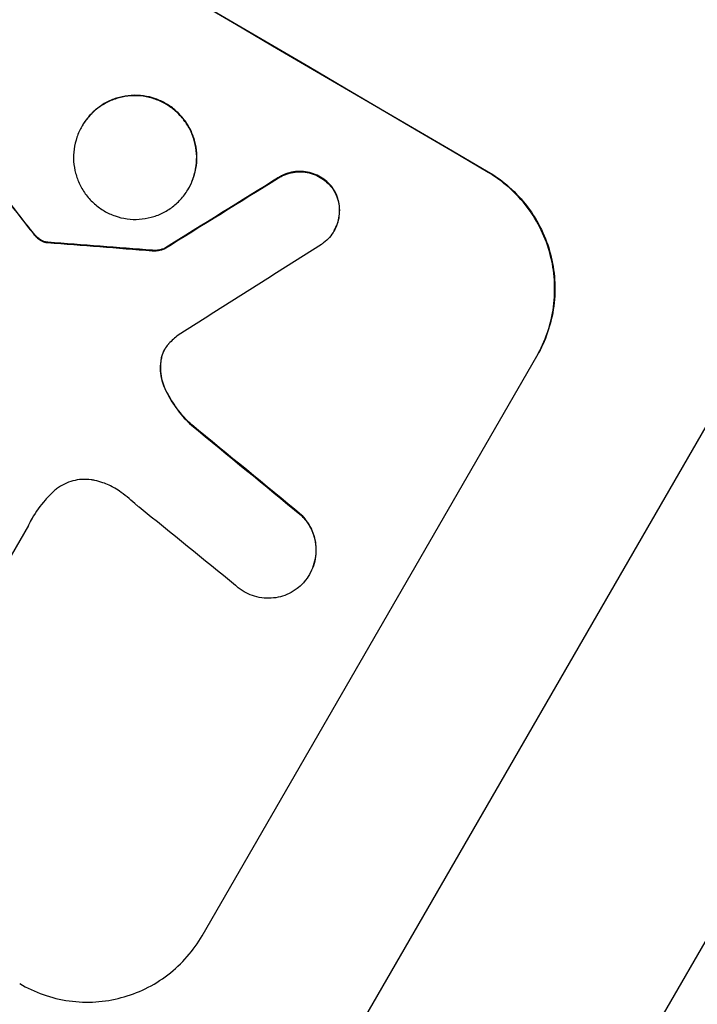
# Model space of a CAD drawing. Units: millimetres. Extents: x -3552 to 4077, y -4062 to 5184.
# Drawn here: x -1898 to -1822, y -2507 to -2396 of the extents above; entities that cross this region are included whole.
import ezdxf

# ---------------------------------------------------------------- set-up
doc = ezdxf.new("R2010")
doc.units = ezdxf.units.MM
doc.header["$LTSCALE"] = 20
doc.linetypes.add('HIDDEN', pattern=[9.525, 6.35, -3.175])
doc.layers.add('2d', color=230, linetype='Continuous')
doc.layers.add('AS-Free_Space_Hatch', color=31, linetype='HIDDEN')

msp = doc.modelspace()

# ---------------------------------------------------------------- hatches: boundary and pattern name
at = {"layer": 'AS-Free_Space_Hatch'}
h = msp.add_hatch(dxfattribs=at)
h.set_pattern_fill('ANSI31', color=256, scale=100, angle=-30)
h.set_pattern_definition([(285, (-148, -1174.33), (306.681, 82.175), [])])
edge = h.paths.add_edge_path()
edge.add_line((-147.99, -1174.33), (-1197, -2991.26))
edge.add_arc((-2063.03, -2491.26), 1000, -120, -30, ccw=False)
edge.add_arc((-2063.03, -2491.26), 1000, 150, 240, ccw=False)
edge.add_line((-2929.05, -1991.26), (-1880.04, -174.33))
edge.add_arc((-1014.02, -674.33), 1000, 60, 150, ccw=False)
edge.add_arc((-1014.02, -674.33), 1000, -30, 60, ccw=False)

# ---------------------------------------------------------------- linework, layer by layer
at = {"layer": '2d'}
for p, q in [((-1876.84, -2538.78), (-1704.79, -2240.78)), ((-1841.74, -2535.53), (-1680.65, -2256.51)), ((-1890.77, -2408.32), (-1890.8, -2408.37)), ((-1868.76, -2414.09), (-1868.79, -2414.13)), ((-1845.32, -2413.51), (-1845.3, -2413.46)), ((-1878.84, -2415.3), (-1878.87, -2415.34)), ((-1862.66, -2415.34), (-1862.68, -2415.38)), ((-1896.73, -2419.66), (-1896.76, -2419.7)), ((-1896.09, -2420.45), (-1896.12, -2420.49)), ((-1895.52, -2420.99), (-1895.55, -2421.03)), ((-1862.55, -2420.03), (-1862.57, -2420.08)), ((-1894.86, -2421.3), (-1894.88, -2421.34)), ((-1894.6, -2421.33), (-1894.63, -2421.37)), ((-1881.53, -2422.02), (-1881.56, -2422.06)), ((-1882.89, -2422.23), (-1882.92, -2422.28)), ((-1877.33, -2498.94), (-1839.88, -2434.08)), ((-1839.85, -2434.03), (-1839.88, -2434.08)), ((-1881.89, -2434.37), (-1881.92, -2434.42)), ((-1881.49, -2437.65), (-1881.51, -2437.7)), ((-1878.49, -2441.77), (-1878.52, -2441.82)), ((-1866.19, -2451.86), (-1866.22, -2451.91)), ((-1896.77, -2453.02), (-1903.02, -2463.85)), ((-1865.28, -2458.46), (-1865.31, -2458.51))]:
    msp.add_line(p, q, dxfattribs=at)
for centre, major_axis, ratio, start_param, end_param in [((-2003.42, -2388.03), (-951.76, 549.5), 0.052336, 4.575789, 4.848989), ((-1997.38, -2377.56), (-730.87, 931.73), 0.045077, 4.631875, 4.641329), ((-2131.08, -2609.14), (1981.69, 1234.91), 0.011594, 1.430816, 1.437315), ((-2046.08, -2461.92), (-1218.05, 87.8), 0.042385, 4.581067, 4.590758), ((-2143.25, -2630.21), (2002.13, 1272.3), 0.011213, 1.423734, 1.431815), ((-2013.32, -2405.17), (-864.58, 700.42), 0.051055, 4.582873, 4.597277), ((-2019.2, -2415.35), (-867.08, 694.11), 0.051148, 4.584715, 4.597306)]:
    msp.add_ellipse(centre, major_axis=major_axis, ratio=ratio, start_param=start_param, end_param=end_param, dxfattribs=at)
at = {"layer": '2d', "extrusion": (0, 0, -1)}
for centre, major_axis, ratio, start_param, end_param in [((-2003.42, -2388.03), (-952.63, 550), 0.052336, 1.434322, 1.707271), ((-1997.38, -2377.56), (-730.21, 930.89), 0.045077, 1.641938, 1.6514), ((-2131.08, -2609.14), (1979.89, 1233.79), 0.011594, -1.437213, -1.430708), ((-2046.08, -2461.92), (-1216.95, 87.72), 0.042385, 1.69252, 1.70222), ((-2013.32, -2405.17), (-863.8, 699.79), 0.051055, 1.686022, 1.700439)]:
    msp.add_ellipse(centre, major_axis=major_axis, ratio=ratio, start_param=start_param, end_param=end_param, dxfattribs=at)
at = {"layer": '2d'}
for points, knots in [([(-2197.27, -2353.78), (-2192.89, -2359.6), (-2187.8, -2365.18), (-2179.08, -2373.23), (-2176, -2375.85), (-2171.1, -2379.71), (-2169.43, -2380.98), (-2166.85, -2382.86), (-2165.54, -2383.8), (-2163.98, -2384.88), (-2163.2, -2385.42), (-2162.8, -2385.69), (-2162.61, -2385.83), (-2162.51, -2385.89), (-2162.46, -2385.93), (-2162.44, -2385.94), (-2162.42, -2385.95), (-2162.41, -2385.96), (-2156.6, -2389.9), (-2150.18, -2393.79), (-2139.61, -2399.55), (-2135.94, -2401.46), (-2130.2, -2404.3), (-2128.24, -2405.25), (-2125.26, -2406.66), (-2123.75, -2407.37), (-2121.96, -2408.19), (-2121.06, -2408.6), (-2120.61, -2408.8), (-2120.39, -2408.9), (-2120.27, -2408.95), (-2120.22, -2408.98), (-2120.19, -2408.99), (-2120.18, -2409), (-2120.17, -2409), (-2120.16, -2409), (-2117.17, -2410.36), (-2113.86, -2411.81), (-2108.43, -2414.14), (-2106.54, -2414.94), (-2103.59, -2416.17), (-2102.09, -2416.8), (-2100.28, -2417.55), (-2099.36, -2417.93), (-2098.9, -2418.12), (-2098.67, -2418.21), (-2098.56, -2418.26), (-2098.5, -2418.29), (-2098.47, -2418.3), (-2098.46, -2418.3), (-2098.45, -2418.31), (-2094.89, -2419.77), (-2089.55, -2421.96), (-2083.32, -2424.51), (-2080.21, -2425.78), (-2078.65, -2426.42), (-2077.87, -2426.74), (-2077.48, -2426.89), (-2077.28, -2426.97), (-2077.19, -2427.01), (-2077.14, -2427.03), (-2077.12, -2427.04), (-2077.1, -2427.05), (-2074.01, -2428.31), (-2070.64, -2429.73), (-2066.07, -2431.73), (-2065.02, -2432.19), (-2063.95, -2432.66), (-2063.71, -2432.77), (-2063.59, -2432.82), (-2063.25, -2432.97), (-2062.58, -2433.27), (-2060.15, -2434.36), (-2058.03, -2435.33), (-2055.57, -2436.48), (-2054.66, -2436.91), (-2053.77, -2437.33), (-2053.65, -2437.39), (-2053.63, -2437.4), (-2053.57, -2437.43), (-2053.49, -2437.47), (-2053.18, -2437.62), (-2052.47, -2437.96), (-2050.06, -2439.13), (-2046.25, -2441.05), (-2043.03, -2442.75), (-2040.67, -2444.04), (-2039.51, -2444.68), (-2038.19, -2445.43), (-2037.53, -2445.8), (-2037.25, -2445.96), (-2037.06, -2446.07), (-2036.97, -2446.12), (-2033.97, -2447.86), (-2030.96, -2449.69), (-2026.29, -2452.68), (-2024.7, -2453.72), (-2022.29, -2455.33), (-2021.07, -2456.15), (-2019.64, -2457.14), (-2018.92, -2457.64), (-2018.56, -2457.89), (-2018.37, -2458.01), (-2018.28, -2458.08), (-2018.24, -2458.11), (-2018.22, -2458.12), (-2018.21, -2458.13), (-2018.2, -2458.14), (-2015.56, -2459.97), (-2012.71, -2462.01), (-2008.12, -2465.37), (-2006.54, -2466.54), (-2004.09, -2468.37), (-2002.84, -2469.31), (-2001.35, -2470.43), (-2000.6, -2471), (-2000.22, -2471.29), (-2000.03, -2471.43), (-1999.94, -2471.51), (-1999.9, -2471.54), (-1999.87, -2471.56), (-1999.86, -2471.57), (-1996.76, -2473.92), (-1992.16, -2477.44), (-1986.8, -2481.57), (-1984.13, -2483.64), (-1982.79, -2484.68), (-1982.22, -2485.12), (-1981.84, -2485.42), (-1981.65, -2485.57), (-1978.38, -2488.11), (-1975.27, -2490.48), (-1970.55, -2494), (-1968.18, -2495.76), (-1965.39, -2497.8), (-1963.99, -2498.81), (-1963.28, -2499.32), (-1962.93, -2499.57), (-1962.76, -2499.7), (-1962.67, -2499.76), (-1962.62, -2499.79), (-1962.6, -2499.81), (-1962.59, -2499.82), (-1962.59, -2499.82), (-1955.2, -2505.12), (-1948.13, -2509.85), (-1937.98, -2516.07), (-1934.67, -2518), (-1929.82, -2520.68), (-1928.22, -2521.54), (-1925.86, -2522.77), (-1924.68, -2523.38), (-1923.32, -2524.06), (-1922.64, -2524.39), (-1922.3, -2524.55), (-1922.13, -2524.64), (-1922.05, -2524.68), (-1922.01, -2524.7), (-1921.99, -2524.71), (-1921.98, -2524.71), (-1921.97, -2524.72), (-1914.14, -2528.52), (-1906.47, -2531.6), (-1891.43, -2536.28), (-1884.06, -2537.9), (-1876.84, -2538.78)], [0, 0, 0, 0, 0.0625, 0.0625, 0.09375, 0.09375, 0.109375, 0.109375, 0.117188, 0.121094, 0.123047, 0.124023, 0.124512, 0.124756, 0.124878, 0.124939, 0.124939, 0.125, 0.125, 0.1875, 0.1875, 0.21875, 0.21875, 0.234375, 0.234375, 0.242188, 0.246094, 0.248047, 0.249023, 0.249512, 0.249756, 0.249878, 0.249939, 0.249969, 0.249969, 0.25, 0.25, 0.28125, 0.28125, 0.296875, 0.296875, 0.304688, 0.308594, 0.310547, 0.311523, 0.312012, 0.312256, 0.312378, 0.312439, 0.312439, 0.3125, 0.3125, 0.34375, 0.359375, 0.367188, 0.371094, 0.373047, 0.374023, 0.374512, 0.374756, 0.374878, 0.374878, 0.375, 0.375, 0.40625, 0.40625, 0.414063, 0.415039, 0.415039, 0.416016, 0.416016, 0.417969, 0.421875, 0.4375, 0.4375, 0.445313, 0.446289, 0.446289, 0.446533, 0.446533, 0.446777, 0.447266, 0.449219, 0.453125, 0.46875, 0.484375, 0.484375, 0.492188, 0.496094, 0.498047, 0.499023, 0.499023, 0.5, 0.5, 0.53125, 0.53125, 0.546875, 0.546875, 0.554688, 0.558594, 0.560547, 0.561523, 0.562012, 0.562256, 0.562378, 0.562439, 0.562439, 0.5625, 0.5625, 0.59375, 0.59375, 0.609375, 0.609375, 0.617188, 0.621094, 0.623047, 0.624023, 0.624512, 0.624756, 0.624878, 0.624878, 0.625, 0.625, 0.65625, 0.671875, 0.679688, 0.683594, 0.685547, 0.685547, 0.6875, 0.6875, 0.71875, 0.71875, 0.734375, 0.742188, 0.746094, 0.748047, 0.749023, 0.749512, 0.749756, 0.749878, 0.749939, 0.749939, 0.75, 0.75, 0.8125, 0.8125, 0.84375, 0.84375, 0.859375, 0.859375, 0.867188, 0.871094, 0.873047, 0.874023, 0.874512, 0.874756, 0.874878, 0.874939, 0.874939, 0.875, 0.875, 0.9375, 0.9375, 1, 1, 1, 1]), ([(-1841.74, -2535.53), (-1841.3, -2535.43), (-1840.82, -2535.27), (-1839.79, -2534.82), (-1839.25, -2534.53), (-1837.52, -2533.48), (-1836.26, -2532.55), (-1833.5, -2530.24), (-1832.02, -2528.86), (-1828.83, -2525.67), (-1827.13, -2523.86), (-1823.52, -2519.82), (-1821.65, -2517.62), (-1817.76, -2512.89), (-1815.75, -2510.37), (-1811.6, -2505.02), (-1809.47, -2502.19), (-1806.17, -2497.71), (-1805.06, -2496.19), (-1802.8, -2493.06), (-1801.67, -2491.47), (-1798.24, -2486.63), (-1795.94, -2483.3), (-1791.27, -2476.46), (-1788.91, -2472.95), (-1784.14, -2465.76), (-1781.74, -2462.07), (-1778.09, -2456.41), (-1776.87, -2454.51), (-1775.04, -2451.62), (-1774.42, -2450.65), (-1773.19, -2448.7), (-1772.58, -2447.73), (-1767.06, -2438.94), (-1762.17, -2430.97), (-1752.42, -2414.75), (-1747.57, -2406.49), (-1742.73, -2398.11)], [0, 0, 0, 0, 0.0073183, 0.0073183, 0.0146366, 0.0146366, 0.0292731, 0.0292731, 0.0439097, 0.0439097, 0.0585463, 0.0585463, 0.0731829, 0.0731829, 0.0878194, 0.0878194, 0.102456, 0.102456, 0.1097743, 0.1097743, 0.1170926, 0.1170926, 0.1317291, 0.1317291, 0.1463657, 0.1463657, 0.1610023, 0.1610023, 0.1683206, 0.1683206, 0.1719797, 0.1719797, 0.1756389, 0.1756389, 0.204912, 0.204912, 0.2341852, 0.2341852, 0.2341852, 0.2341852]), ([(-1890.8, -2408.37), (-1890.58, -2407.99), (-1890.32, -2407.62), (-1889.72, -2406.94), (-1889.38, -2406.62), (-1888.65, -2406.06), (-1888.26, -2405.82), (-1887.45, -2405.43), (-1887.03, -2405.27), (-1886.19, -2405.05), (-1885.75, -2404.98), (-1884.84, -2404.92), (-1884.38, -2404.93), (-1883.47, -2405.06), (-1883.02, -2405.17), (-1882.16, -2405.47), (-1881.75, -2405.66), (-1881.01, -2406.1), (-1880.64, -2406.36), (-1879.96, -2406.96), (-1879.64, -2407.3), (-1879.08, -2408.03), (-1878.84, -2408.43), (-1878.44, -2409.25), (-1878.28, -2409.67), (-1878.06, -2410.51), (-1877.99, -2410.96), (-1877.92, -2411.87), (-1877.94, -2412.33), (-1878.06, -2413.24), (-1878.17, -2413.7), (-1878.46, -2414.56), (-1878.65, -2414.97), (-1879.08, -2415.72), (-1879.34, -2416.08), (-1879.94, -2416.77), (-1880.27, -2417.08), (-1881, -2417.64), (-1881.39, -2417.88), (-1882.21, -2418.28), (-1882.63, -2418.43), (-1883.46, -2418.65), (-1883.91, -2418.73), (-1884.81, -2418.79), (-1885.28, -2418.77), (-1886.19, -2418.65), (-1886.64, -2418.54), (-1887.5, -2418.24), (-1887.91, -2418.05), (-1888.65, -2417.61), (-1889.02, -2417.35), (-1889.7, -2416.75), (-1890.02, -2416.41), (-1890.58, -2415.67), (-1890.82, -2415.27), (-1891.22, -2414.45), (-1891.38, -2414.03), (-1891.6, -2413.19), (-1891.68, -2412.74), (-1891.74, -2411.84), (-1891.72, -2411.37), (-1891.6, -2410.46), (-1891.49, -2410.01), (-1891.2, -2409.15), (-1891.01, -2408.74), (-1890.8, -2408.37)], [0, 0, 0, 0, 1.302767, 1.302767, 2.605533, 2.605533, 3.9083, 3.9083, 5.211067, 5.211067, 6.517915, 6.517915, 7.824763, 7.824763, 9.131611, 9.131611, 10.438459, 10.438459, 11.745754, 11.745754, 13.05305, 13.05305, 14.360346, 14.360346, 15.667642, 15.667642, 16.970704, 16.970704, 18.273767, 18.273767, 19.576829, 19.576829, 20.879892, 20.879892, 22.180969, 22.180969, 23.482047, 23.482047, 24.783125, 24.783125, 26.084202, 26.084202, 27.393482, 27.393482, 28.702762, 28.702762, 30.012043, 30.012043, 31.321323, 31.321323, 32.629927, 32.629927, 33.938532, 33.938532, 35.247137, 35.247137, 36.555741, 36.555741, 37.856751, 37.856751, 39.157761, 39.157761, 40.45877, 40.45877, 41.75978, 41.75978, 41.75978, 41.75978]), ([(-1878.84, -2415.3), (-1878.62, -2414.92), (-1878.43, -2414.51), (-1878.14, -2413.65), (-1878.03, -2413.2), (-1877.91, -2412.29), (-1877.9, -2411.83), (-1877.96, -2410.92), (-1878.03, -2410.47), (-1878.26, -2409.63), (-1878.41, -2409.21), (-1878.81, -2408.39), (-1879.05, -2407.99), (-1879.61, -2407.25), (-1879.93, -2406.92), (-1880.61, -2406.31), (-1880.98, -2406.05), (-1881.73, -2405.61), (-1882.14, -2405.42), (-1882.99, -2405.12), (-1883.44, -2405.01), (-1884.36, -2404.89), (-1884.82, -2404.87), (-1885.73, -2404.93), (-1886.17, -2405.01), (-1887.01, -2405.23), (-1887.43, -2405.38), (-1888.24, -2405.78), (-1888.63, -2406.02), (-1889.36, -2406.58), (-1889.7, -2406.9), (-1890.29, -2407.58), (-1890.55, -2407.95), (-1890.77, -2408.32)], [20.879786, 20.879786, 20.879786, 20.879786, 22.180865, 22.180865, 23.481943, 23.481943, 24.783021, 24.783021, 26.084099, 26.084099, 27.393365, 27.393365, 28.702631, 28.702631, 30.011897, 30.011897, 31.321162, 31.321162, 32.629754, 32.629754, 33.938345, 33.938345, 35.246937, 35.246937, 36.555528, 36.555528, 37.856538, 37.856538, 39.157549, 39.157549, 40.458559, 40.458559, 41.75957, 41.75957, 41.75957, 41.75957]), ([(-1731.33, -2405.46), (-1736.08, -2414.87), (-1740.86, -2424.13), (-1750.49, -2442.29), (-1755.34, -2451.21), (-1761.44, -2462.13), (-1762.67, -2464.3), (-1765.11, -2468.6), (-1766.32, -2470.72), (-1769.95, -2477.02), (-1772.35, -2481.12), (-1777.09, -2489.12), (-1779.45, -2493.01), (-1784.1, -2500.59), (-1786.41, -2504.28), (-1789.26, -2508.74), (-1789.82, -2509.63), (-1790.96, -2511.38), (-1791.52, -2512.26), (-1793.21, -2514.84), (-1794.31, -2516.53), (-1797.59, -2521.44), (-1799.71, -2524.55), (-1803.83, -2530.43), (-1805.83, -2533.19), (-1808.71, -2537.07), (-1809.66, -2538.31), (-1811.05, -2540.11), (-1811.51, -2540.7), (-1812.42, -2541.85), (-1812.88, -2542.42), (-1815.1, -2545.17), (-1816.77, -2547.13), (-1819.9, -2550.6), (-1821.36, -2552.09), (-1824.05, -2554.6), (-1825.28, -2555.61), (-1826.96, -2556.74), (-1827.48, -2557.06), (-1828.48, -2557.55), (-1828.94, -2557.72), (-1829.36, -2557.83)], [0, 0, 0, 0, 0.0313345, 0.0313345, 0.062669, 0.062669, 0.0705026, 0.0705026, 0.0783362, 0.0783362, 0.0940035, 0.0940035, 0.1096707, 0.1096707, 0.125338, 0.125338, 0.1292548, 0.1292548, 0.1331716, 0.1331716, 0.1410052, 0.1410052, 0.1566725, 0.1566725, 0.1723397, 0.1723397, 0.1801733, 0.1801733, 0.1840901, 0.1840901, 0.188007, 0.188007, 0.2036742, 0.2036742, 0.2193414, 0.2193414, 0.2350087, 0.2350087, 0.2428423, 0.2428423, 0.2506759, 0.2506759, 0.2506759, 0.2506759]), ([(-1868.79, -2414.13), (-1868.66, -2414.05), (-1868.52, -2413.98), (-1868.12, -2413.78), (-1867.84, -2413.68), (-1867.29, -2413.53), (-1866.99, -2413.48), (-1866.4, -2413.44), (-1866.09, -2413.45), (-1865.49, -2413.54), (-1865.19, -2413.61), (-1864.62, -2413.81), (-1864.35, -2413.93), (-1863.86, -2414.22), (-1863.62, -2414.4), (-1863.17, -2414.79), (-1862.96, -2415.02), (-1862.74, -2415.3), (-1862.71, -2415.34), (-1862.68, -2415.38)], [2.13734, 2.13734, 2.13734, 2.13734, 2.577555, 2.577555, 3.43674, 3.43674, 4.302886, 4.302886, 5.169033, 5.169033, 6.035179, 6.035179, 6.901326, 6.901326, 7.767818, 7.767818, 8.634311, 8.634311, 8.774326, 8.774326, 8.774326, 8.774326]), ([(-1862.66, -2415.34), (-1862.69, -2415.29), (-1862.72, -2415.25), (-1862.93, -2414.97), (-1863.14, -2414.75), (-1863.59, -2414.35), (-1863.83, -2414.18), (-1864.33, -2413.89), (-1864.6, -2413.76), (-1865.16, -2413.56), (-1865.46, -2413.49), (-1866.06, -2413.41), (-1866.36, -2413.4), (-1866.96, -2413.43), (-1867.26, -2413.48), (-1867.81, -2413.63), (-1868.09, -2413.73), (-1868.49, -2413.93), (-1868.63, -2414), (-1868.76, -2414.09)], [18.83414, 18.83414, 18.83414, 18.83414, 18.977404, 18.977404, 19.842143, 19.842143, 20.706883, 20.706883, 21.571393, 21.571393, 22.435903, 22.435903, 23.300414, 23.300414, 24.164924, 24.164924, 25.025734, 25.025734, 25.470581, 25.470581, 25.470581, 25.470581]), ([(-1839.88, -2434.08), (-1839.41, -2433.27), (-1839, -2432.38), (-1838.36, -2430.51), (-1838.13, -2429.54), (-1837.87, -2427.55), (-1837.84, -2426.55), (-1837.96, -2424.58), (-1838.13, -2423.62), (-1838.61, -2421.79), (-1838.94, -2420.87), (-1839.81, -2419.08), (-1840.33, -2418.21), (-1841.55, -2416.61), (-1842.23, -2415.87), (-1843.72, -2414.56), (-1844.51, -2413.99), (-1845.32, -2413.51)], [0, 0, 0, 0, 2.824027, 2.824027, 5.648054, 5.648054, 8.472082, 8.472082, 11.296109, 11.296109, 14.151375, 14.151375, 17.006642, 17.006642, 19.861909, 19.861909, 22.717175, 22.717175, 22.717175, 22.717175]), ([(-1845.3, -2413.46), (-1844.48, -2413.94), (-1843.69, -2414.51), (-1842.21, -2415.82), (-1841.52, -2416.56), (-1840.31, -2418.17), (-1839.78, -2419.03), (-1838.92, -2420.82), (-1838.58, -2421.75), (-1838.1, -2423.57), (-1837.94, -2424.54), (-1837.81, -2426.5), (-1837.84, -2427.51), (-1838.1, -2429.49), (-1838.34, -2430.47), (-1838.98, -2432.33), (-1839.38, -2433.22), (-1839.85, -2434.03)], [-22.716961, -22.716961, -22.716961, -22.716961, -19.86175, -19.86175, -17.006539, -17.006539, -14.151328, -14.151328, -11.296117, -11.296117, -8.472088, -8.472088, -5.648058, -5.648058, -2.824029, -2.824029, 0, 0, 0, 0]), ([(-1862.68, -2415.38), (-1862.59, -2415.53), (-1862.5, -2415.69), (-1862.29, -2416.12), (-1862.19, -2416.39), (-1862.05, -2416.94), (-1862, -2417.23), (-1861.96, -2417.82), (-1861.97, -2418.12), (-1862.05, -2418.71), (-1862.12, -2419.01), (-1862.31, -2419.57), (-1862.43, -2419.83), (-1862.71, -2420.32), (-1862.88, -2420.56), (-1863.27, -2421.01), (-1863.49, -2421.21), (-1863.81, -2421.46), (-1863.89, -2421.52), (-1863.98, -2421.57)], [8.850734, 8.850734, 8.850734, 8.850734, 9.360564, 9.360564, 10.214257, 10.214257, 11.060805, 11.060805, 11.907353, 11.907353, 12.753901, 12.753901, 13.600448, 13.600448, 14.44871, 14.44871, 15.296971, 15.296971, 15.589388, 15.589388, 15.589388, 15.589388]), ([(-1862.55, -2420.03), (-1862.41, -2419.79), (-1862.28, -2419.52), (-1862.09, -2418.96), (-1862.02, -2418.67), (-1861.94, -2418.08), (-1861.93, -2417.77), (-1861.97, -2417.18), (-1862.02, -2416.9), (-1862.17, -2416.35), (-1862.27, -2416.07), (-1862.47, -2415.64), (-1862.56, -2415.49), (-1862.66, -2415.34)], [13.600359, 13.600359, 13.600359, 13.600359, 14.446907, 14.446907, 15.293456, 15.293456, 16.140004, 16.140004, 16.986552, 16.986552, 17.840233, 17.840233, 18.350051, 18.350051, 18.350051, 18.350051]), ([(-1896.09, -2420.45), (-1896.19, -2420.33), (-1896.29, -2420.21), (-1896.5, -2419.95), (-1896.62, -2419.8), (-1896.73, -2419.66)], [18.3714726, 18.3714726, 18.3714726, 18.3714726, 18.8001206, 18.8001206, 19.3312164, 19.3312164, 19.3312164, 19.3312164]), ([(-1896.12, -2420.49), (-1896.01, -2420.63), (-1895.88, -2420.75), (-1895.69, -2420.93), (-1895.62, -2420.98), (-1895.55, -2421.03)], [3.8024315, 3.8024315, 3.8024315, 3.8024315, 4.300607, 4.300607, 4.5530548, 4.5530548, 4.5530548, 4.5530548]), ([(-1895.52, -2420.99), (-1895.59, -2420.94), (-1895.66, -2420.88), (-1895.86, -2420.71), (-1895.98, -2420.58), (-1896.09, -2420.45)], [15.1157822, 15.1157822, 15.1157822, 15.1157822, 15.3682275, 15.3682275, 15.8663992, 15.8663992, 15.8663992, 15.8663992]), ([(-1894.86, -2421.3), (-1894.92, -2421.28), (-1894.98, -2421.26), (-1895.15, -2421.2), (-1895.26, -2421.16), (-1895.41, -2421.07), (-1895.47, -2421.03), (-1895.52, -2420.99)], [7.560409, 7.560409, 7.560409, 7.560409, 7.7459301, 7.7459301, 8.0837077, 8.0837077, 8.2830923, 8.2830923, 8.2830923, 8.2830923]), ([(-1895.55, -2421.03), (-1895.5, -2421.07), (-1895.44, -2421.11), (-1895.29, -2421.2), (-1895.18, -2421.25), (-1895.01, -2421.31), (-1894.95, -2421.33), (-1894.88, -2421.34)], [2.4950685, 2.4950685, 2.4950685, 2.4950685, 2.6944548, 2.6944548, 3.0322357, 3.0322357, 3.2177581, 3.2177581, 3.2177581, 3.2177581]), ([(-1894.88, -2421.34), (-1894.85, -2421.35), (-1894.81, -2421.36), (-1894.73, -2421.37), (-1894.68, -2421.37), (-1894.63, -2421.37)], [2.0926557, 2.0926557, 2.0926557, 2.0926557, 2.1911242, 2.1911242, 2.33758, 2.33758, 2.33758, 2.33758]), ([(-1894.6, -2421.33), (-1894.65, -2421.33), (-1894.7, -2421.32), (-1894.79, -2421.31), (-1894.82, -2421.31), (-1894.86, -2421.3)], [4.6719747, 4.6719747, 4.6719747, 4.6719747, 4.8178878, 4.8178878, 4.916916, 4.916916, 4.916916, 4.916916]), ([(-1882.92, -2422.28), (-1882.78, -2422.29), (-1882.63, -2422.29), (-1882.3, -2422.27), (-1882.12, -2422.24), (-1881.82, -2422.16), (-1881.69, -2422.12), (-1881.56, -2422.06)], [5.402185, 5.402185, 5.402185, 5.402185, 5.816716, 5.816716, 6.346855, 6.346855, 6.757623, 6.757623, 6.757623, 6.757623]), ([(-1881.53, -2422.02), (-1881.66, -2422.07), (-1881.8, -2422.12), (-1882.1, -2422.2), (-1882.28, -2422.23), (-1882.6, -2422.25), (-1882.75, -2422.25), (-1882.89, -2422.23)], [10.148539, 10.148539, 10.148539, 10.148539, 10.559312, 10.559312, 11.089445, 11.089445, 11.503969, 11.503969, 11.503969, 11.503969]), ([(-1881.05, -2432.68), (-1881.07, -2432.7), (-1881.09, -2432.73), (-1881.27, -2432.92), (-1881.4, -2433.11), (-1881.51, -2433.3), (-1881.62, -2433.49), (-1881.71, -2433.7), (-1881.84, -2434.08), (-1881.89, -2434.25), (-1881.92, -2434.42)], [-0.752218, -0.752218, -0.752218, -0.752218, -0.6616, -0.6616, 0, 0, 0, 0.660376, 0.660376, 1.151235, 1.151235, 1.151235, 1.151235]), ([(-1881.89, -2434.37), (-1881.86, -2434.2), (-1881.82, -2434.03), (-1881.69, -2433.66), (-1881.6, -2433.46), (-1881.49, -2433.28)], [-1.151234, -1.151234, -1.151234, -1.151234, -0.660377, -0.660377, -0.026349, -0.026349, -0.026349, -0.026349]), ([(-1881.92, -2434.42), (-1881.94, -2434.51), (-1881.95, -2434.6), (-1882.01, -2435.06), (-1882.02, -2435.42), (-1881.97, -2436.14), (-1881.91, -2436.49), (-1881.75, -2437.11), (-1881.64, -2437.41), (-1881.51, -2437.7)], [1.786811, 1.786811, 1.786811, 1.786811, 2.053494, 2.053494, 3.080241, 3.080241, 4.106987, 4.106987, 5.019799, 5.019799, 5.019799, 5.019799]), ([(-1881.49, -2437.65), (-1881.62, -2437.36), (-1881.72, -2437.06), (-1881.89, -2436.44), (-1881.95, -2436.09), (-1882, -2435.37), (-1881.98, -2435.01), (-1881.92, -2434.56), (-1881.91, -2434.46), (-1881.89, -2434.37)], [27.910973, 27.910973, 27.910973, 27.910973, 28.831176, 28.831176, 29.856, 29.856, 30.880823, 30.880823, 31.143865, 31.143865, 31.143865, 31.143865]), ([(-1881.51, -2437.7), (-1881.47, -2437.78), (-1881.43, -2437.87), (-1881.03, -2438.71), (-1880.58, -2439.44), (-1879.6, -2440.74), (-1879.08, -2441.31), (-1878.52, -2441.82)], [11.780497, 11.780497, 11.780497, 11.780497, 12.04571, 12.04571, 14.470791, 14.470791, 16.647521, 16.647521, 16.647521, 16.647521]), ([(-1878.49, -2441.77), (-1878.64, -2441.63), (-1878.79, -2441.49), (-1879.5, -2440.77), (-1880.02, -2440.14), (-1880.86, -2438.89), (-1881.2, -2438.28), (-1881.49, -2437.65)], [20.04085, 20.04085, 20.04085, 20.04085, 20.634888, 20.634888, 22.93288, 22.93288, 24.89749, 24.89749, 24.89749, 24.89749]), ([(-1889.35, -2447.99), (-1889.48, -2447.96), (-1889.61, -2447.94), (-1890.09, -2447.87), (-1890.45, -2447.86), (-1891.14, -2447.9), (-1891.47, -2447.96), (-1892.11, -2448.13), (-1892.43, -2448.25), (-1893.05, -2448.55), (-1893.35, -2448.73), (-1893.75, -2449.04), (-1893.87, -2449.14), (-1893.99, -2449.25)], [25.47697, 25.47697, 25.47697, 25.47697, 25.860645, 25.860645, 26.858642, 26.858642, 27.856639, 27.856639, 28.847034, 28.847034, 29.837429, 29.837429, 30.283957, 30.283957, 30.283957, 30.283957]), ([(-1886.39, -2449.33), (-1886.62, -2449.16), (-1886.86, -2449.01), (-1887.51, -2448.62), (-1887.97, -2448.41), (-1888.74, -2448.14), (-1889.04, -2448.05), (-1889.35, -2447.99)], [34.062696, 34.062696, 34.062696, 34.062696, 34.894721, 34.894721, 36.353869, 36.353869, 37.252181, 37.252181, 37.252181, 37.252181]), ([(-1893.99, -2449.25), (-1894.31, -2449.55), (-1894.61, -2449.86), (-1895.45, -2450.83), (-1895.94, -2451.51), (-1896.34, -2452.2), (-1896.5, -2452.48), (-1896.65, -2452.77), (-1896.79, -2453.06)], [-3.666754, -3.666754, -3.666754, -3.666754, -2.413707, -2.413707, 0, 0, 0, 0.961806, 0.961806, 0.961806, 0.961806]), ([(-1884.36, -2451), (-1884.46, -2450.91), (-1884.56, -2450.83), (-1885.22, -2450.24), (-1885.8, -2449.77), (-1886.39, -2449.33)], [115.426806, 115.426806, 115.426806, 115.426806, 115.79961, 115.79961, 117.967016, 117.967016, 117.967016, 117.967016]), ([(-1865.28, -2458.46), (-1865.12, -2458.17), (-1864.97, -2457.85), (-1864.74, -2457.18), (-1864.66, -2456.83), (-1864.56, -2456.11), (-1864.55, -2455.75), (-1864.6, -2455.04), (-1864.65, -2454.7), (-1864.83, -2454.04), (-1864.95, -2453.71), (-1865.26, -2453.06), (-1865.45, -2452.75), (-1865.83, -2452.25), (-1866, -2452.05), (-1866.19, -2451.86)], [16.343406, 16.343406, 16.343406, 16.343406, 17.359629, 17.359629, 18.375853, 18.375853, 19.392077, 19.392077, 20.4083, 20.4083, 21.4353, 21.4353, 22.462301, 22.462301, 23.221494, 23.221494, 23.221494, 23.221494]), ([(-1866.22, -2451.91), (-1866.03, -2452.09), (-1865.86, -2452.29), (-1865.48, -2452.79), (-1865.29, -2453.1), (-1864.98, -2453.74), (-1864.86, -2454.08), (-1864.68, -2454.73), (-1864.62, -2455.08), (-1864.58, -2455.79), (-1864.59, -2456.15), (-1864.68, -2456.87), (-1864.76, -2457.22), (-1864.99, -2457.89), (-1865.14, -2458.21), (-1865.48, -2458.8), (-1865.68, -2459.09), (-1865.97, -2459.41), (-1866.02, -2459.47), (-1866.07, -2459.53)], [9.465229, 9.465229, 9.465229, 9.465229, 10.219432, 10.219432, 11.243862, 11.243862, 12.268291, 12.268291, 13.287105, 13.287105, 14.305919, 14.305919, 15.324733, 15.324733, 16.343547, 16.343547, 17.35977, 17.35977, 17.583641, 17.583641, 17.583641, 17.583641]), ([(-1866.07, -2459.53), (-1866.27, -2459.73), (-1866.47, -2459.92), (-1866.98, -2460.3), (-1867.29, -2460.49), (-1867.92, -2460.8), (-1868.25, -2460.92), (-1868.9, -2461.09), (-1869.25, -2461.15), (-1869.95, -2461.19), (-1870.31, -2461.18), (-1871.02, -2461.08), (-1871.37, -2460.99), (-1872.04, -2460.76), (-1872.35, -2460.61), (-1872.93, -2460.27), (-1873.22, -2460.06), (-1873.52, -2459.8), (-1873.55, -2459.77), (-1873.58, -2459.74)], [17.536676, 17.536676, 17.536676, 17.536676, 18.331905, 18.331905, 19.347988, 19.347988, 20.36407, 20.36407, 21.385754, 21.385754, 22.407438, 22.407438, 23.429122, 23.429122, 24.450805, 24.450805, 25.47213, 25.47213, 25.595535, 25.595535, 25.595535, 25.595535]), ([(-1876.16, -2554.25), (-1879.99, -2553.76), (-1883.91, -2553.22), (-1889.95, -2552.3), (-1891.98, -2551.98), (-1895.07, -2551.48), (-1896.63, -2551.22), (-1898.46, -2550.9), (-1899.37, -2550.74), (-1899.83, -2550.66), (-1900.06, -2550.62), (-1900.16, -2550.6), (-1900.23, -2550.59), (-1900.26, -2550.58), (-1903.83, -2549.95), (-1907.56, -2549.25), (-1913.45, -2548.07), (-1915.46, -2547.65), (-1918.54, -2546.99), (-1920.11, -2546.65), (-1921.96, -2546.24), (-1922.89, -2546.03), (-1923.36, -2545.93), (-1923.59, -2545.87), (-1923.71, -2545.85), (-1923.76, -2545.84), (-1923.79, -2545.83), (-1923.8, -2545.83), (-1923.81, -2545.83), (-1926.79, -2545.15), (-1930.23, -2544.34), (-1936.04, -2542.89), (-1938.09, -2542.36), (-1941.33, -2541.51), (-1942.44, -2541.21), (-1944.14, -2540.75), (-1945, -2540.52), (-1946.03, -2540.24), (-1946.54, -2540.1), (-1946.8, -2540.02), (-1946.93, -2539.99), (-1946.99, -2539.97), (-1947.02, -2539.96), (-1947.03, -2539.96), (-1947.05, -2539.95), (-1953.17, -2538.25), (-1958.13, -2536.75), (-1963.89, -2534.95), (-1965.54, -2534.43), (-1967.59, -2533.76), (-1968.2, -2533.56), (-1969.02, -2533.3), (-1969.4, -2533.17), (-1969.8, -2533.04), (-1969.99, -2532.98), (-1970.08, -2532.94), (-1970.12, -2532.93), (-1970.14, -2532.92), (-1970.15, -2532.92), (-1970.15, -2532.92), (-1970.15, -2532.92), (-1970.18, -2532.91), (-1974.53, -2531.47), (-1978.65, -2530.04), (-1984.45, -2527.95), (-1986.32, -2527.26), (-1989.05, -2526.24), (-1990.4, -2525.74), (-1991.92, -2525.15), (-1992.68, -2524.86), (-1993.05, -2524.72), (-1993.24, -2524.64), (-1993.33, -2524.61), (-1993.36, -2524.6), (-1993.37, -2524.59), (-1993.38, -2524.59), (-1993.41, -2524.58), (-1997.59, -2522.96), (-2001.63, -2521.34), (-2007.46, -2518.9), (-2009.37, -2518.09), (-2012.19, -2516.88), (-2013.58, -2516.27), (-2015.19, -2515.56), (-2015.99, -2515.21), (-2016.38, -2515.03), (-2016.58, -2514.94), (-2016.67, -2514.9), (-2016.71, -2514.88), (-2016.73, -2514.88), (-2016.76, -2514.86), (-2025.28, -2511.06), (-2033.39, -2507.15), (-2044.94, -2501.23), (-2048.69, -2499.25), (-2054.17, -2496.26), (-2055.98, -2495.26), (-2058.64, -2493.77), (-2059.97, -2493.02), (-2061.5, -2492.14), (-2062.26, -2491.71), (-2062.64, -2491.49), (-2062.8, -2491.39), (-2062.88, -2491.35), (-2062.91, -2491.33), (-2062.95, -2491.31), (-2062.97, -2491.3), (-2063, -2491.28), (-2063.01, -2491.27), (-2063.03, -2491.26)], [0, 0, 0, 0, 0.0312679, 0.0312679, 0.0469018, 0.0469018, 0.0547188, 0.0586273, 0.0605815, 0.0615586, 0.0620472, 0.0622915, 0.0622915, 0.0625358, 0.0625358, 0.0938036, 0.0938036, 0.1094376, 0.1094376, 0.1172546, 0.121163, 0.1231173, 0.1240944, 0.124583, 0.1248272, 0.1249494, 0.1249494, 0.1250105, 0.1250105, 0.1250715, 0.1563394, 0.1563394, 0.1719734, 0.1719734, 0.1797903, 0.1797903, 0.1836988, 0.1856531, 0.1866302, 0.1871187, 0.187363, 0.1874852, 0.1874852, 0.1875462, 0.1875462, 0.1876073, 0.2188752, 0.2188752, 0.2345091, 0.2345091, 0.2423261, 0.2423261, 0.2462346, 0.2481888, 0.2491659, 0.2496545, 0.2498988, 0.2499598, 0.2499904, 0.2499904, 0.2500209, 0.2500209, 0.2501431, 0.2814109, 0.2814109, 0.2970449, 0.2970449, 0.3048619, 0.3087703, 0.3107246, 0.3117017, 0.3121903, 0.3124345, 0.3124956, 0.3124956, 0.3125567, 0.3125567, 0.3126788, 0.3439467, 0.3439467, 0.3595806, 0.3595806, 0.3673976, 0.3713061, 0.3732603, 0.3742375, 0.374726, 0.3749703, 0.3749703, 0.3750924, 0.3750924, 0.3752146, 0.4377504, 0.4377504, 0.4690182, 0.4690182, 0.4846522, 0.4846522, 0.4924691, 0.4963776, 0.4983319, 0.499309, 0.4997976, 0.4997976, 0.5000418, 0.5000418, 0.500164, 0.500164, 0.5002861, 0.5002861, 0.5002861, 0.5002861]), ([(-1897.75, -2504.31), (-1896.94, -2504.79), (-1896.05, -2505.21), (-1894.19, -2505.86), (-1893.21, -2506.1), (-1891.23, -2506.37), (-1890.23, -2506.41), (-1888.26, -2506.28), (-1887.29, -2506.12), (-1885.48, -2505.64), (-1884.57, -2505.3), (-1882.81, -2504.45), (-1881.96, -2503.92), (-1880.38, -2502.72), (-1879.65, -2502.03), (-1878.36, -2500.55), (-1877.8, -2499.75), (-1877.33, -2498.94)], [-22.717175, -22.717175, -22.717175, -22.717175, -19.861909, -19.861909, -17.006642, -17.006642, -14.151375, -14.151375, -11.296109, -11.296109, -8.472082, -8.472082, -5.648054, -5.648054, -2.824027, -2.824027, 0, 0, 0, 0])]:
    msp.add_open_spline(points, degree=3, knots=knots, dxfattribs=at)
for points in [[(-1896.76, -2419.7), (-1896.55, -2419.97), (-1896.34, -2420.23), (-1896.12, -2420.49)], [(-1880.01, -2431.72), (-1880.38, -2432.01), (-1880.73, -2432.34), (-1881.05, -2432.68)], [(-1896.77, -2453.02), (-1896.63, -2452.73), (-1896.48, -2452.45), (-1896.32, -2452.18)]]:
    msp.add_open_spline(points, degree=3, dxfattribs=at)

doc.saveas('drawing.dxf')
